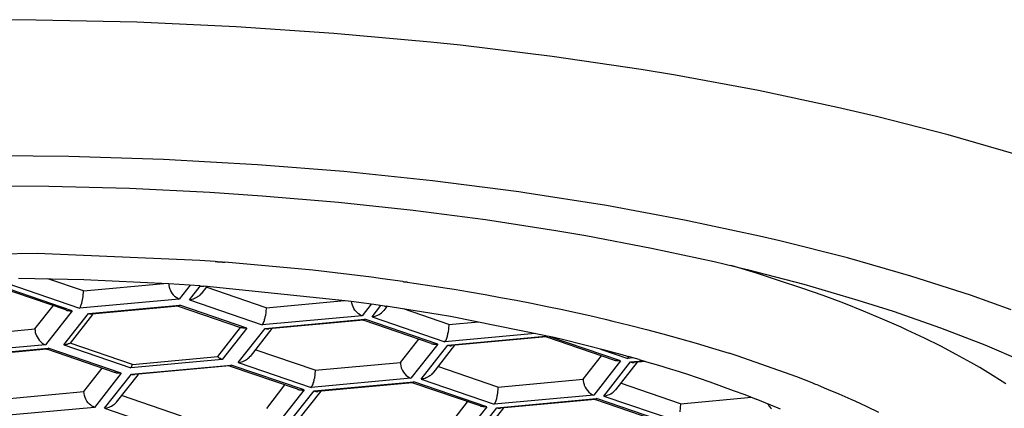
# Model space of a CAD drawing. Extents: x -105 to 315, y 0 to 297.
# Drawn here: x -25 to -23, y 172 to 173 of the extents above; entities that cross this region are included whole.
import ezdxf

# ---------------------------------------------------------------- set-up
doc = ezdxf.new("R2010")
doc.units = 0
doc.layers.add('LAYER_2', color=7, linetype='CONTINUOUS')

msp = doc.modelspace()

# ---------------------------------------------------------------- linework, layer by layer
at = {"layer": 'LAYER_2'}
for p, q in [((-24.5287, 173.1663), (-24.6255, 173.1669)), ((-24.335, 173.162), (-24.5287, 173.1663)), ((-24.1439, 173.1534), (-24.335, 173.162)), ((-23.9557, 173.1407), (-24.1439, 173.1534)), ((-23.7701, 173.1238), (-23.9557, 173.1407)), ((-23.7122, 173.1178), (-23.7701, 173.1238)), ((-23.5357, 173.0962), (-23.7122, 173.1178)), ((-23.3651, 173.0711), (-23.5357, 173.0962)), ((-23.2988, 173.0601), (-23.3651, 173.0711)), ((-23.1393, 173.0308), (-23.2988, 173.0601)), ((-22.9871, 172.9985), (-23.1393, 173.0308)), ((-22.9121, 172.9812), (-22.9871, 172.9985)), ((-22.774, 172.9457), (-22.9121, 172.9812)), ((-22.6436, 172.9081), (-22.774, 172.9457)), ((-24.4657, 172.904), (-24.6255, 172.9057)), ((-24.2835, 172.8982), (-24.4657, 172.904)), ((-24.1029, 172.8882), (-24.2835, 172.8982)), ((-23.937, 172.8749), (-24.1029, 172.8882)), ((-23.7663, 172.8573), (-23.937, 172.8749)), ((-23.6003, 172.836), (-23.7663, 172.8573)), ((-24.6597, 172.848), (-24.5043, 172.8471)), ((-24.5043, 172.8471), (-24.3491, 172.843)), ((-24.3491, 172.843), (-24.1946, 172.8354)), ((-24.1946, 172.8354), (-24.094, 172.8287)), ((-23.5886, 172.8342), (-23.6003, 172.836)), ((-23.4315, 172.8096), (-23.5886, 172.8342)), ((-24.094, 172.8287), (-23.9469, 172.8162)), ((-23.9469, 172.8162), (-23.8035, 172.801)), ((-23.8035, 172.801), (-23.6644, 172.7827)), ((-23.2813, 172.782), (-23.4315, 172.8096)), ((-23.6644, 172.7827), (-23.5286, 172.7619)), ((-23.1372, 172.7512), (-23.2813, 172.782)), ((-23.5286, 172.7619), (-23.4711, 172.7521)), ((-23.4711, 172.7521), (-23.345, 172.728)), ((-23.0982, 172.7421), (-23.1372, 172.7512)), ((-22.9678, 172.7093), (-23.0982, 172.7421)), ((-23.345, 172.728), (-23.2246, 172.7021)), ((-24.5268, 172.7176), (-24.9124, 172.7118)), ((-24.2139, 172.7045), (-24.5268, 172.7176)), ((-24.1842, 172.7025), (-24.2139, 172.7045)), ((-24.1842, 172.7025), (-24.1834, 172.7023)), ((-24.1834, 172.7023), (-24.1823, 172.7023)), ((-24.1823, 172.7023), (-24.1815, 172.7021)), ((-24.1815, 172.7021), (-24.1804, 172.7021)), ((-24.1804, 172.7021), (-24.1794, 172.7019)), ((-24.1794, 172.7019), (-24.1784, 172.7019)), ((-24.1784, 172.7019), (-24.1775, 172.7018)), ((-24.1775, 172.7018), (-24.1765, 172.7018)), ((-24.1765, 172.7018), (-24.1756, 172.7018)), ((-24.1756, 172.7018), (-24.1746, 172.7016)), ((-24.1746, 172.7016), (-24.1735, 172.7016)), ((-24.1735, 172.7016), (-24.1729, 172.7014)), ((-24.1729, 172.7014), (-24.1718, 172.7014)), ((-24.1718, 172.7014), (-24.171, 172.7014)), ((-24.171, 172.7014), (-24.1701, 172.7013)), ((-24.1701, 172.7013), (-24.1691, 172.7013)), ((-24.1691, 172.7013), (-24.1682, 172.7011)), ((-24.1682, 172.7011), (-24.1674, 172.7011)), ((-24.1674, 172.7011), (-24.1665, 172.7011)), ((-24.1665, 172.7011), (-24.1656, 172.7009)), ((-23.9965, 172.6854), (-24.1656, 172.7009)), ((-23.2246, 172.7021), (-23.161, 172.6869)), ((-22.846, 172.6744), (-22.9678, 172.7093)), ((-23.8837, 172.6722), (-23.9965, 172.6854)), ((-23.19, 172.6937), (-23.1934, 172.6945)), ((-23.1431, 172.6797), (-23.19, 172.6937)), ((-23.161, 172.6869), (-23.0517, 172.6584)), ((-24.4367, 172.667), (-24.5627, 172.6699)), ((-24.4374, 172.6456), (-24.5058, 172.6689)), ((-24.2734, 172.6592), (-24.4367, 172.667)), ((-23.8621, 172.6692), (-23.8837, 172.6722)), ((-23.8232, 172.6639), (-23.8621, 172.6692)), ((-23.8232, 172.6639), (-23.8225, 172.6637)), ((-23.8225, 172.6637), (-23.8215, 172.6635)), ((-23.8215, 172.6635), (-23.8208, 172.6635)), ((-23.8208, 172.6635), (-23.8197, 172.6634)), ((-23.8197, 172.6634), (-23.8191, 172.6632)), ((-23.8191, 172.6632), (-23.818, 172.6632)), ((-23.818, 172.6632), (-23.8173, 172.663)), ((-23.8173, 172.663), (-23.8163, 172.6629)), ((-23.8163, 172.6629), (-23.8156, 172.6629)), ((-23.8156, 172.6629), (-23.8147, 172.6627)), ((-23.8147, 172.6627), (-23.7977, 172.6601)), ((-23.0985, 172.6654), (-23.1431, 172.6797)), ((-23.0558, 172.6511), (-23.0985, 172.6654)), ((-22.7313, 172.6373), (-22.846, 172.6744)), ((-24.4716, 172.6093), (-24.6002, 172.6532)), ((-24.459, 172.6077), (-24.5994, 172.6558)), ((-24.5852, 172.6606), (-24.4449, 172.6125)), ((-24.4374, 172.6456), (-24.2831, 172.6597)), ((-24.4374, 172.6422), (-24.4374, 172.6456)), ((-24.2139, 172.6553), (-24.2734, 172.6592)), ((-24.2734, 172.659), (-24.2731, 172.6563)), ((-24.2731, 172.6563), (-24.2724, 172.6529)), ((-24.2724, 172.6529), (-24.2714, 172.6494)), ((-24.2714, 172.6494), (-24.2709, 172.6482)), ((-24.2709, 172.6482), (-24.2693, 172.6449)), ((-24.2693, 172.6449), (-24.2673, 172.6415)), ((-24.2323, 172.6568), (-24.2531, 172.6301)), ((-24.2338, 172.6284), (-24.2128, 172.6551)), ((-24.2139, 172.6553), (-24.2131, 172.6553)), ((-24.2131, 172.6553), (-24.2125, 172.6551)), ((-24.2125, 172.6551), (-24.2116, 172.6551)), ((-24.2116, 172.6551), (-24.2108, 172.6549)), ((-24.2004, 172.6541), (-24.2113, 172.6403)), ((-24.2108, 172.6549), (-24.2101, 172.6549)), ((-24.2101, 172.6549), (-24.2092, 172.6549)), ((-24.2092, 172.6549), (-24.2084, 172.6549)), ((-24.2084, 172.6549), (-24.2076, 172.6547)), ((-24.2076, 172.6547), (-24.2068, 172.6547)), ((-24.2068, 172.6547), (-24.2059, 172.6546)), ((-23.9339, 172.627), (-24.2059, 172.6546)), ((-24.086, 172.6134), (-24.2014, 172.6529)), ((-23.7977, 172.6601), (-23.7677, 172.6556)), ((-23.7677, 172.6556), (-23.7377, 172.651)), ((-23.7377, 172.651), (-23.7247, 172.6489)), ((-23.7247, 172.6489), (-23.6948, 172.6439)), ((-23.6948, 172.6439), (-23.665, 172.6387)), ((-23.0146, 172.6367), (-23.0558, 172.6511)), ((-23.0517, 172.6584), (-22.9478, 172.6282)), ((-24.2531, 172.6301), (-24.4449, 172.6125)), ((-24.4407, 172.622), (-24.4398, 172.6253)), ((-24.4398, 172.6253), (-24.4392, 172.6286)), ((-24.4392, 172.6286), (-24.4385, 172.6318)), ((-24.4385, 172.6318), (-24.4381, 172.6353)), ((-24.4381, 172.6353), (-24.4378, 172.6387)), ((-24.4378, 172.6387), (-24.4374, 172.6422)), ((-24.2673, 172.6415), (-24.2648, 172.6385)), ((-24.2648, 172.6385), (-24.2623, 172.6358)), ((-24.2623, 172.6358), (-24.2593, 172.6336)), ((-24.2593, 172.6336), (-24.2562, 172.6315)), ((-24.2562, 172.6315), (-24.2531, 172.6301)), ((-24.2312, 172.6287), (-24.2338, 172.6284)), ((-24.2338, 172.6284), (-24.0935, 172.5805)), ((-24.2287, 172.6294), (-24.2312, 172.6287)), ((-24.2261, 172.6301), (-24.2287, 172.6294)), ((-24.2237, 172.631), (-24.2261, 172.6301)), ((-24.2213, 172.6322), (-24.2237, 172.631)), ((-24.219, 172.6336), (-24.2213, 172.6322)), ((-24.2168, 172.6349), (-24.219, 172.6336)), ((-24.2159, 172.6356), (-24.2168, 172.6349)), ((-24.2139, 172.6373), (-24.2159, 172.6356)), ((-24.2121, 172.6394), (-24.2139, 172.6373)), ((-24.2111, 172.6404), (-24.2121, 172.6394)), ((-24.086, 172.6134), (-23.9353, 172.6272)), ((-23.9224, 172.6255), (-23.9339, 172.627)), ((-23.8981, 172.6222), (-23.9224, 172.6255)), ((-23.9212, 172.6219), (-23.9219, 172.6253)), ((-23.665, 172.6387), (-23.6351, 172.6334)), ((-23.6351, 172.6334), (-23.6053, 172.6279)), ((-23.6053, 172.6279), (-23.5755, 172.622)), ((-22.9752, 172.6219), (-23.0146, 172.6367)), ((-22.9478, 172.6282), (-22.8802, 172.6067)), ((-22.6529, 172.6094), (-22.7313, 172.6373)), ((-24.5308, 172.5726), (-24.4957, 172.6174)), ((-24.459, 172.6077), (-24.5105, 172.5423)), ((-24.4717, 172.6093), (-24.4705, 172.6088)), ((-24.4705, 172.6088), (-24.4693, 172.6084)), ((-24.4693, 172.6084), (-24.4681, 172.6082)), ((-24.4681, 172.6082), (-24.4667, 172.6081)), ((-24.4667, 172.6081), (-24.4654, 172.6079)), ((-24.4654, 172.6079), (-24.4642, 172.6077)), ((-24.4642, 172.6077), (-24.463, 172.6077)), ((-24.463, 172.6077), (-24.4615, 172.6077)), ((-24.4615, 172.6077), (-24.4602, 172.6077)), ((-24.4602, 172.6077), (-24.459, 172.6077)), ((-24.4449, 172.6125), (-24.4435, 172.6148)), ((-24.4435, 172.6148), (-24.4423, 172.6177)), ((-24.4423, 172.6177), (-24.4417, 172.6188)), ((-24.4417, 172.6188), (-24.4407, 172.622)), ((-24.4281, 172.6022), (-24.2521, 172.6182)), ((-24.2548, 172.6163), (-24.4211, 172.6012)), ((-24.2554, 172.6165), (-24.1353, 172.5753)), ((-24.2548, 172.6163), (-24.2542, 172.6165)), ((-24.2542, 172.6165), (-24.2535, 172.6168)), ((-24.2535, 172.6168), (-24.2531, 172.6174)), ((-24.2531, 172.6174), (-24.2526, 172.6177)), ((-24.2526, 172.6177), (-24.2521, 172.6182)), ((-24.1233, 172.5741), (-24.2521, 172.6182)), ((-24.086, 172.6134), (-24.0874, 172.5979)), ((-23.9203, 172.6184), (-23.9212, 172.6219)), ((-23.919, 172.6151), (-23.9203, 172.6184)), ((-23.9172, 172.6119), (-23.919, 172.6151)), ((-23.9153, 172.6088), (-23.9172, 172.6119)), ((-23.9131, 172.606), (-23.9153, 172.6088)), ((-23.9107, 172.6034), (-23.9131, 172.606)), ((-23.8843, 172.6201), (-23.9017, 172.5981)), ((-23.879, 172.6196), (-23.8981, 172.6222)), ((-23.8824, 172.5962), (-23.8657, 172.6175)), ((-23.8585, 172.6167), (-23.879, 172.6196)), ((-23.8633, 172.6043), (-23.8614, 172.6062)), ((-23.8614, 172.6062), (-23.8597, 172.6082)), ((-23.8538, 172.6158), (-23.8599, 172.6081)), ((-23.8585, 172.6167), (-23.858, 172.6165)), ((-23.858, 172.6165), (-23.8573, 172.6165)), ((-23.8573, 172.6165), (-23.8566, 172.6163)), ((-23.8566, 172.6163), (-23.8559, 172.6163)), ((-23.8559, 172.6163), (-23.8554, 172.6162)), ((-23.8439, 172.6144), (-23.8554, 172.6162)), ((-23.7555, 172.6005), (-23.8439, 172.6144)), ((-23.7346, 172.5812), (-23.8218, 172.611)), ((-23.5755, 172.622), (-23.5458, 172.616)), ((-23.5458, 172.616), (-23.5161, 172.6098)), ((-23.5161, 172.6098), (-23.4962, 172.6057)), ((-23.4962, 172.6057), (-23.4638, 172.5984)), ((-22.9371, 172.6069), (-22.9752, 172.6219)), ((-22.9003, 172.5915), (-22.9371, 172.6069)), ((-22.8802, 172.6067), (-22.7891, 172.575)), ((-24.4753, 172.5419), (-24.4281, 172.6022)), ((-24.4202, 172.6005), (-24.4633, 172.5454)), ((-24.4275, 172.6019), (-24.4281, 172.6022)), ((-24.4268, 172.6017), (-24.4275, 172.6019)), ((-24.4261, 172.6015), (-24.4268, 172.6017)), ((-24.4254, 172.6014), (-24.4261, 172.6015)), ((-24.4247, 172.6012), (-24.4254, 172.6014)), ((-24.424, 172.6012), (-24.4247, 172.6012)), ((-24.4233, 172.6012), (-24.424, 172.6012)), ((-24.4226, 172.6012), (-24.4233, 172.6012)), ((-24.4218, 172.6012), (-24.4226, 172.6012)), ((-24.4211, 172.6012), (-24.4218, 172.6012)), ((-23.9017, 172.5981), (-24.0935, 172.5805)), ((-24.0909, 172.5853), (-24.0902, 172.587)), ((-24.0902, 172.587), (-24.0895, 172.5888)), ((-24.0895, 172.5888), (-24.089, 172.5907)), ((-24.089, 172.5907), (-24.0884, 172.5926)), ((-24.0884, 172.5926), (-24.0881, 172.5943)), ((-24.0883, 172.5738), (-23.8966, 172.5914)), ((-24.0881, 172.5943), (-24.0878, 172.596)), ((-24.0878, 172.596), (-24.0874, 172.5979)), ((-23.899, 172.5895), (-24.0812, 172.5729)), ((-23.9085, 172.6017), (-23.9107, 172.6034)), ((-23.9055, 172.5998), (-23.9085, 172.6017)), ((-23.9048, 172.5993), (-23.9055, 172.5998)), ((-23.9017, 172.5981), (-23.9048, 172.5993)), ((-23.8991, 172.5895), (-23.8985, 172.5898)), ((-23.8985, 172.5898), (-23.8979, 172.59)), ((-23.8979, 172.59), (-23.8974, 172.5905)), ((-23.8974, 172.5905), (-23.8969, 172.5908)), ((-23.7688, 172.5448), (-23.8974, 172.5888)), ((-23.8969, 172.5908), (-23.8966, 172.5914)), ((-23.7562, 172.5433), (-23.8966, 172.5914)), ((-23.8824, 172.5962), (-23.8812, 172.5963)), ((-23.8824, 172.5962), (-23.7421, 172.5481)), ((-23.8812, 172.5963), (-23.8786, 172.5969)), ((-23.8786, 172.5969), (-23.8761, 172.5974)), ((-23.8761, 172.5974), (-23.8735, 172.5983)), ((-23.8735, 172.5983), (-23.8711, 172.5993)), ((-23.8711, 172.5993), (-23.8687, 172.6005)), ((-23.8687, 172.6005), (-23.8666, 172.6019)), ((-23.8666, 172.6019), (-23.8644, 172.6034)), ((-23.8644, 172.6034), (-23.8633, 172.6043)), ((-23.7315, 172.5963), (-23.7555, 172.6005)), ((-23.5512, 172.5602), (-23.7315, 172.5963)), ((-23.4638, 172.5984), (-23.4316, 172.5908)), ((-23.4316, 172.5908), (-23.4191, 172.5879)), ((-23.4191, 172.5879), (-23.387, 172.58)), ((-22.8646, 172.5759), (-22.9003, 172.5915)), ((-24.6948, 172.5576), (-24.5308, 172.5726)), ((-24.5308, 172.5726), (-24.5306, 172.5698)), ((-24.5306, 172.5698), (-24.5301, 172.566)), ((-24.1792, 172.5194), (-24.1353, 172.5753)), ((-24.1233, 172.5741), (-24.1704, 172.514)), ((-24.1398, 172.5082), (-24.0883, 172.5738)), ((-24.1343, 172.575), (-24.1353, 172.5753)), ((-24.1329, 172.5747), (-24.1343, 172.575)), ((-24.1319, 172.5745), (-24.1329, 172.5747)), ((-24.1305, 172.5743), (-24.1319, 172.5745)), ((-24.1294, 172.5741), (-24.1305, 172.5743)), ((-24.1281, 172.5741), (-24.1294, 172.5741)), ((-24.1269, 172.5739), (-24.1281, 172.5741)), ((-24.1257, 172.5739), (-24.1269, 172.5739)), ((-24.1245, 172.5741), (-24.1257, 172.5739)), ((-24.1233, 172.5741), (-24.1245, 172.5741)), ((-24.0754, 172.5735), (-24.1171, 172.52)), ((-24.0935, 172.5805), (-24.0924, 172.5821)), ((-24.0924, 172.5821), (-24.0915, 172.5836)), ((-24.0915, 172.5836), (-24.0909, 172.5853)), ((-24.0883, 172.5738), (-24.0876, 172.5736)), ((-24.0876, 172.5736), (-24.0869, 172.5735)), ((-24.0869, 172.5735), (-24.0862, 172.5733)), ((-24.0862, 172.5733), (-24.0855, 172.5731)), ((-24.0855, 172.5731), (-24.0847, 172.5729)), ((-24.0847, 172.5729), (-24.084, 172.5729)), ((-24.084, 172.5729), (-24.0833, 172.5729)), ((-24.0833, 172.5729), (-24.0826, 172.5729)), ((-24.0826, 172.5729), (-24.0819, 172.5729)), ((-24.0819, 172.5729), (-24.0812, 172.5729)), ((-23.7346, 172.5812), (-23.736, 172.5657)), ((-23.7346, 172.5812), (-23.6778, 172.5864)), ((-23.387, 172.58), (-23.3548, 172.5719)), ((-23.3548, 172.5719), (-23.323, 172.5633)), ((-22.8529, 172.5705), (-22.8646, 172.5759)), ((-22.82, 172.555), (-22.8529, 172.5705)), ((-22.7891, 172.575), (-22.7039, 172.5421)), ((-24.5301, 172.566), (-24.5289, 172.5624)), ((-24.5289, 172.5624), (-24.5284, 172.5609)), ((-24.5284, 172.5609), (-24.5268, 172.5574)), ((-24.5268, 172.5574), (-24.5248, 172.554)), ((-24.5248, 172.554), (-24.5224, 172.5509)), ((-24.5224, 172.5509), (-24.5196, 172.5479)), ((-23.8278, 172.5082), (-23.7927, 172.553)), ((-23.5689, 172.564), (-23.7421, 172.5481)), ((-23.7421, 172.5481), (-23.7409, 172.5499)), ((-23.7409, 172.5499), (-23.7401, 172.5514)), ((-23.7401, 172.5514), (-23.7393, 172.5531)), ((-23.7393, 172.5531), (-23.7388, 172.555)), ((-23.7388, 172.555), (-23.7381, 172.5567)), ((-23.7381, 172.5567), (-23.7376, 172.5585)), ((-23.7376, 172.5585), (-23.737, 172.5602)), ((-23.737, 172.5602), (-23.7367, 172.5621)), ((-23.7369, 172.5416), (-23.5486, 172.5588)), ((-23.7367, 172.5621), (-23.7364, 172.564)), ((-23.7364, 172.564), (-23.736, 172.5657)), ((-23.5476, 172.5574), (-23.7298, 172.5407)), ((-23.5512, 172.5602), (-23.5505, 172.5602)), ((-23.5505, 172.5602), (-23.5498, 172.56)), ((-23.5498, 172.56), (-23.5491, 172.5598)), ((-23.5491, 172.5598), (-23.5484, 172.5597)), ((-23.5484, 172.5597), (-23.5477, 172.5595)), ((-23.5477, 172.5595), (-23.5472, 172.5595)), ((-23.5472, 172.5574), (-23.5477, 172.5574)), ((-23.5472, 172.5595), (-23.5465, 172.5591)), ((-23.5467, 172.5578), (-23.5472, 172.5574)), ((-23.546, 172.5581), (-23.5467, 172.5578)), ((-23.5465, 172.5591), (-23.546, 172.5591)), ((-23.546, 172.5591), (-23.5455, 172.559)), ((-23.5455, 172.5586), (-23.546, 172.5581)), ((-23.4174, 172.5126), (-23.546, 172.5566)), ((-23.5455, 172.559), (-23.5448, 172.5588)), ((-23.5324, 172.5561), (-23.5448, 172.5588)), ((-23.4046, 172.5113), (-23.5403, 172.5576)), ((-23.5138, 172.5516), (-23.5324, 172.5561)), ((-23.4325, 172.5314), (-23.5138, 172.5516)), ((-23.323, 172.5633), (-23.2909, 172.5545)), ((-23.2909, 172.5545), (-23.2591, 172.5454)), ((-22.7886, 172.5395), (-22.82, 172.555)), ((-24.5105, 172.5423), (-24.7022, 172.5247)), ((-24.697, 172.5181), (-24.5053, 172.5357)), ((-24.5077, 172.5338), (-24.6898, 172.5171)), ((-24.5196, 172.5479), (-24.5167, 172.5455)), ((-24.5167, 172.5455), (-24.5136, 172.5436)), ((-24.5136, 172.5436), (-24.5105, 172.5423)), ((-24.5079, 172.5338), (-24.5072, 172.534)), ((-24.5072, 172.534), (-24.5067, 172.5343)), ((-24.5067, 172.5343), (-24.506, 172.5347)), ((-24.506, 172.5347), (-24.5056, 172.535)), ((-24.3775, 172.489), (-24.506, 172.533)), ((-24.5056, 172.535), (-24.5053, 172.5357)), ((-24.3647, 172.4877), (-24.5053, 172.5357)), ((-24.4753, 172.5419), (-24.3465, 172.4978)), ((-24.4741, 172.5419), (-24.4753, 172.5419)), ((-24.4729, 172.5423), (-24.4741, 172.5419)), ((-24.4717, 172.5424), (-24.4729, 172.5423)), ((-24.4705, 172.5428), (-24.4717, 172.5424)), ((-24.4691, 172.5429), (-24.4705, 172.5428)), ((-24.4681, 172.5435), (-24.4691, 172.5429)), ((-24.4667, 172.5438), (-24.4681, 172.5435)), ((-24.4657, 172.5443), (-24.4667, 172.5438)), ((-24.4645, 172.5448), (-24.4657, 172.5443)), ((-24.4633, 172.5454), (-24.4645, 172.5448)), ((-24.3432, 172.5044), (-24.4633, 172.5454)), ((-23.9918, 172.4932), (-24.1072, 172.5326)), ((-23.7562, 172.5433), (-23.8075, 172.4778)), ((-23.7882, 172.4761), (-23.7369, 172.5416)), ((-23.7688, 172.5448), (-23.7677, 172.5443)), ((-23.7677, 172.5443), (-23.7663, 172.5442)), ((-23.7663, 172.5442), (-23.7651, 172.5438)), ((-23.724, 172.5412), (-23.7657, 172.4878)), ((-23.7651, 172.5438), (-23.7639, 172.5436)), ((-23.7639, 172.5436), (-23.7625, 172.5435)), ((-23.7625, 172.5435), (-23.7612, 172.5433)), ((-23.7612, 172.5433), (-23.76, 172.5433)), ((-23.76, 172.5433), (-23.7588, 172.5433)), ((-23.7588, 172.5433), (-23.7574, 172.5433)), ((-23.7574, 172.5433), (-23.7562, 172.5433)), ((-23.7369, 172.5416), (-23.7362, 172.5414)), ((-23.7362, 172.5414), (-23.7355, 172.5412)), ((-23.7355, 172.5412), (-23.7346, 172.5411)), ((-23.7346, 172.5411), (-23.7339, 172.5409)), ((-23.7339, 172.5409), (-23.7333, 172.5407)), ((-23.7333, 172.5407), (-23.7326, 172.5407)), ((-23.7326, 172.5407), (-23.7319, 172.5405)), ((-23.7319, 172.5405), (-23.7312, 172.5405)), ((-23.7312, 172.5405), (-23.7305, 172.5405)), ((-23.7305, 172.5405), (-23.7296, 172.5407)), ((-23.443, 172.534), (-23.3905, 172.5161)), ((-23.4256, 172.5295), (-23.4325, 172.5314)), ((-23.2591, 172.5454), (-23.2273, 172.5357)), ((-23.2273, 172.5357), (-23.1958, 172.5259)), ((-22.7588, 172.5238), (-22.7886, 172.5395)), ((-22.7039, 172.5421), (-22.635, 172.5126)), ((-24.1704, 172.514), (-24.3465, 172.4978)), ((-24.3432, 172.5044), (-24.1792, 172.5194)), ((-24.1785, 172.5187), (-24.1792, 172.5194)), ((-24.1777, 172.518), (-24.1785, 172.5187)), ((-24.1768, 172.5173), (-24.1777, 172.518)), ((-24.176, 172.5168), (-24.1768, 172.5173)), ((-24.1751, 172.5161), (-24.176, 172.5168)), ((-24.1742, 172.5157), (-24.1751, 172.5161)), ((-24.1732, 172.515), (-24.1742, 172.5157)), ((-24.1727, 172.5149), (-24.1732, 172.515)), ((-24.1718, 172.5144), (-24.1727, 172.5149)), ((-24.1704, 172.514), (-24.1718, 172.5144)), ((-24.1308, 172.5102), (-24.1284, 172.5113)), ((-24.1284, 172.5113), (-24.126, 172.5125)), ((-24.126, 172.5125), (-24.1238, 172.514)), ((-24.1238, 172.514), (-24.1217, 172.5154)), ((-24.1217, 172.5154), (-24.1205, 172.5164)), ((-24.1205, 172.5164), (-24.1188, 172.5181)), ((-24.1188, 172.5181), (-24.1171, 172.5202)), ((-23.4764, 172.4759), (-23.4413, 172.5207)), ((-23.4046, 172.5113), (-23.4561, 172.4456)), ((-23.4134, 172.5263), (-23.4256, 172.5295)), ((-23.4163, 172.5123), (-23.4174, 172.5126)), ((-23.4149, 172.512), (-23.4163, 172.5123)), ((-23.4137, 172.5116), (-23.4149, 172.512)), ((-23.4125, 172.5114), (-23.4137, 172.5116)), ((-23.4012, 172.523), (-23.4134, 172.5263)), ((-23.4111, 172.5113), (-23.4125, 172.5114)), ((-23.4098, 172.5111), (-23.4111, 172.5113)), ((-23.4086, 172.5111), (-23.4098, 172.5111)), ((-23.4074, 172.5111), (-23.4086, 172.5111)), ((-23.406, 172.5111), (-23.4074, 172.5111)), ((-23.4046, 172.5113), (-23.406, 172.5111)), ((-23.3908, 172.52), (-23.4012, 172.523)), ((-23.3908, 172.52), (-23.3903, 172.5199)), ((-23.3805, 172.5169), (-23.3905, 172.5161)), ((-23.3905, 172.5161), (-23.3901, 172.5168)), ((-23.3903, 172.5199), (-23.3898, 172.5199)), ((-23.3901, 172.5168), (-23.3898, 172.5173)), ((-23.3898, 172.5199), (-23.3894, 172.5197)), ((-23.3898, 172.5173), (-23.3894, 172.5178)), ((-23.3894, 172.5178), (-23.3891, 172.5185)), ((-23.3827, 172.5178), (-23.3893, 172.5197)), ((-23.3891, 172.5185), (-23.3887, 172.5192)), ((-23.3855, 172.5095), (-23.3615, 172.5116)), ((-23.376, 172.5159), (-23.3827, 172.5178)), ((-23.3684, 172.5138), (-23.376, 172.5159)), ((-23.3684, 172.5138), (-23.3543, 172.5097)), ((-23.18, 172.5209), (-23.1958, 172.5259)), ((-23.0654, 172.4806), (-23.18, 172.5209)), ((-22.7304, 172.5082), (-22.7588, 172.5238)), ((-24.4366, 172.4523), (-24.4014, 172.4971)), ((-24.3465, 172.4978), (-24.3461, 172.4983)), ((-24.3461, 172.4983), (-24.3458, 172.499)), ((-24.3458, 172.499), (-24.3453, 172.4995)), ((-24.3454, 172.4858), (-24.1537, 172.5033)), ((-24.3453, 172.4995), (-24.3449, 172.5003)), ((-24.3449, 172.5003), (-24.3446, 172.5009)), ((-24.3446, 172.5009), (-24.3444, 172.5016)), ((-24.3444, 172.5016), (-24.3441, 172.5023)), ((-24.3441, 172.5023), (-24.3437, 172.503)), ((-24.3437, 172.503), (-24.3436, 172.5037)), ((-24.3436, 172.5037), (-24.3432, 172.5044)), ((-24.1563, 172.5016), (-24.3384, 172.4849)), ((-24.1563, 172.5016), (-24.1558, 172.5018)), ((-24.1558, 172.5018), (-24.1553, 172.5019)), ((-24.1553, 172.5019), (-24.1546, 172.5025)), ((-24.1546, 172.5025), (-24.1543, 172.503)), ((-24.0261, 172.4568), (-24.1546, 172.5007)), ((-24.1543, 172.503), (-24.1537, 172.5033)), ((-24.0133, 172.4554), (-24.1537, 172.5033)), ((-24.1398, 172.5082), (-24.1384, 172.5083)), ((-24.1398, 172.5082), (-23.9992, 172.4603)), ((-24.1384, 172.5083), (-24.136, 172.5089)), ((-24.136, 172.5089), (-24.1332, 172.5095)), ((-24.1332, 172.5095), (-24.1308, 172.5102)), ((-23.9918, 172.4932), (-23.9932, 172.4777)), ((-23.9918, 172.4932), (-23.8278, 172.5082)), ((-23.8278, 172.5082), (-23.8277, 172.5054)), ((-23.8277, 172.5054), (-23.8271, 172.5016)), ((-23.8271, 172.5016), (-23.8261, 172.498)), ((-23.8261, 172.498), (-23.8256, 172.4964)), ((-23.8256, 172.4964), (-23.8239, 172.493)), ((-23.8239, 172.493), (-23.8218, 172.4896)), ((-23.6404, 172.461), (-23.7558, 172.5004)), ((-23.4368, 172.4437), (-23.3855, 172.5095)), ((-23.3724, 172.509), (-23.4142, 172.4556)), ((-23.3855, 172.5095), (-23.3846, 172.5092)), ((-23.3846, 172.5092), (-23.3839, 172.509)), ((-23.3839, 172.509), (-23.3832, 172.5089)), ((-23.3832, 172.5089), (-23.3826, 172.5087)), ((-23.3826, 172.5087), (-23.3819, 172.5085)), ((-23.3819, 172.5085), (-23.3812, 172.5085)), ((-23.3812, 172.5085), (-23.3805, 172.5085)), ((-23.3805, 172.5085), (-23.3798, 172.5085)), ((-23.3798, 172.5085), (-23.3789, 172.5085)), ((-23.3789, 172.5085), (-23.3782, 172.5085)), ((-23.3571, 172.5104), (-23.3782, 172.5085)), ((-23.3543, 172.5097), (-23.3316, 172.503)), ((-23.3316, 172.503), (-23.3088, 172.4959)), ((-23.3088, 172.4959), (-23.3002, 172.4933)), ((-23.3002, 172.4933), (-23.2777, 172.4861)), ((-22.7134, 172.4983), (-22.7304, 172.5082)), ((-22.6875, 172.4826), (-22.7134, 172.4983)), ((-24.3647, 172.4877), (-24.4162, 172.422)), ((-24.3969, 172.4203), (-24.3454, 172.4858)), ((-24.3763, 172.4887), (-24.3775, 172.489)), ((-24.3751, 172.4884), (-24.3763, 172.4887)), ((-24.3739, 172.488), (-24.3751, 172.4884)), ((-24.3325, 172.4854), (-24.3744, 172.432)), ((-24.3725, 172.4878), (-24.3739, 172.488)), ((-24.3713, 172.4877), (-24.3725, 172.4878)), ((-24.3699, 172.4875), (-24.3713, 172.4877)), ((-24.3687, 172.4875), (-24.3699, 172.4875)), ((-24.3673, 172.4875), (-24.3687, 172.4875)), ((-24.3661, 172.4875), (-24.3673, 172.4875)), ((-24.3647, 172.4877), (-24.3661, 172.4875)), ((-24.3454, 172.4858), (-24.3448, 172.4856)), ((-24.3448, 172.4856), (-24.3441, 172.4854)), ((-24.3441, 172.4854), (-24.3434, 172.4853)), ((-24.3434, 172.4853), (-24.3427, 172.4851)), ((-24.3427, 172.4851), (-24.342, 172.4851)), ((-24.342, 172.4851), (-24.3413, 172.4849)), ((-24.3413, 172.4849), (-24.3406, 172.4849)), ((-24.3406, 172.4849), (-24.3398, 172.4847)), ((-24.3398, 172.4847), (-24.3391, 172.4849)), ((-24.3391, 172.4849), (-24.3384, 172.4849)), ((-23.8075, 172.4778), (-23.9992, 172.4603)), ((-23.9944, 172.4723), (-23.994, 172.474)), ((-23.994, 172.474), (-23.9935, 172.4759)), ((-23.9935, 172.4759), (-23.9932, 172.4777)), ((-23.8218, 172.4896), (-23.8196, 172.4865)), ((-23.8196, 172.4865), (-23.8168, 172.4835)), ((-23.8168, 172.4835), (-23.8139, 172.4811)), ((-23.8139, 172.4811), (-23.8108, 172.4792)), ((-23.8108, 172.4792), (-23.8075, 172.4778)), ((-23.7856, 172.4765), (-23.7882, 172.4761)), ((-23.7882, 172.4761), (-23.6478, 172.4281)), ((-23.783, 172.477), (-23.7856, 172.4765)), ((-23.7805, 172.4777), (-23.783, 172.477)), ((-23.778, 172.4785), (-23.7805, 172.4777)), ((-23.7756, 172.4797), (-23.778, 172.4785)), ((-23.7734, 172.481), (-23.7756, 172.4797)), ((-23.7712, 172.4825), (-23.7734, 172.481)), ((-23.7701, 172.4834), (-23.7712, 172.4825)), ((-23.7682, 172.4851), (-23.7701, 172.4834)), ((-23.7665, 172.487), (-23.7682, 172.4851)), ((-23.7657, 172.488), (-23.7665, 172.487)), ((-23.6404, 172.461), (-23.4764, 172.4759)), ((-23.4764, 172.4759), (-23.4763, 172.4732)), ((-23.4763, 172.4732), (-23.4757, 172.4696)), ((-23.2777, 172.4861), (-23.2551, 172.4785)), ((-23.2551, 172.4785), (-23.2325, 172.4709)), ((-23.036, 172.4691), (-23.0654, 172.4806)), ((-22.6632, 172.4672), (-22.6875, 172.4826)), ((-24.085, 172.4201), (-24.05, 172.4651)), ((-24.0133, 172.4554), (-24.0647, 172.3898)), ((-24.0261, 172.4568), (-24.0249, 172.4565)), ((-24.0249, 172.4565), (-24.0237, 172.4562)), ((-24.0237, 172.4562), (-24.0223, 172.4558)), ((-24.0223, 172.4558), (-24.0211, 172.4556)), ((-24.0211, 172.4556), (-24.0199, 172.4554)), ((-24.0199, 172.4554), (-24.0185, 172.4554)), ((-24.0185, 172.4554), (-24.0171, 172.4553)), ((-24.0171, 172.4553), (-24.0159, 172.4553)), ((-24.0159, 172.4553), (-24.0147, 172.4553)), ((-24.0147, 172.4553), (-24.0133, 172.4554)), ((-23.9992, 172.4603), (-23.9982, 172.4618)), ((-23.9982, 172.4618), (-23.9973, 172.4634)), ((-23.9973, 172.4634), (-23.9966, 172.4651)), ((-23.9966, 172.4651), (-23.9959, 172.467)), ((-23.9959, 172.467), (-23.9955, 172.4687)), ((-23.9955, 172.4687), (-23.9947, 172.4704)), ((-23.9947, 172.4704), (-23.9944, 172.4723)), ((-23.994, 172.4537), (-23.8023, 172.4713)), ((-23.8049, 172.4694), (-23.987, 172.4527)), ((-23.8044, 172.4696), (-23.8049, 172.4694)), ((-23.8037, 172.4699), (-23.8044, 172.4696)), ((-23.8032, 172.4703), (-23.8037, 172.4699)), ((-23.8029, 172.4706), (-23.8032, 172.4703)), ((-23.6747, 172.4246), (-23.8032, 172.4685)), ((-23.8023, 172.4713), (-23.8029, 172.4706)), ((-23.6619, 172.4232), (-23.8023, 172.4713)), ((-23.6406, 172.4547), (-23.6408, 172.4532)), ((-23.6404, 172.4578), (-23.6406, 172.4563)), ((-23.6406, 172.4563), (-23.6406, 172.4547)), ((-23.6404, 172.461), (-23.6404, 172.4594)), ((-23.6404, 172.4594), (-23.6404, 172.4578)), ((-23.4757, 172.4696), (-23.4747, 172.4658)), ((-23.4747, 172.4658), (-23.4742, 172.4644)), ((-23.4742, 172.4644), (-23.4725, 172.4608)), ((-23.4725, 172.4608), (-23.4704, 172.4574)), ((-23.4704, 172.4574), (-23.468, 172.4542)), ((-23.468, 172.4542), (-23.4654, 172.4513)), ((-23.4158, 172.4537), (-23.4142, 172.4558)), ((-23.289, 172.4287), (-23.4044, 172.4682)), ((-23.2325, 172.4709), (-23.2101, 172.463)), ((-23.2101, 172.463), (-23.1879, 172.4547)), ((-23.1879, 172.4547), (-23.1655, 172.4465)), ((-23.0306, 172.4668), (-23.036, 172.4691)), ((-23.0243, 172.4644), (-23.0306, 172.4668)), ((-23.0243, 172.4644), (-23.0082, 172.4578)), ((-23.0082, 172.4578), (-22.9848, 172.4479)), ((-24.6006, 172.4374), (-24.4366, 172.4523)), ((-24.4364, 172.4486), (-24.4366, 172.4523)), ((-24.4355, 172.4448), (-24.4364, 172.4486)), ((-24.4343, 172.4412), (-24.4355, 172.4448)), ((-24.4328, 172.4375), (-24.4343, 172.4412)), ((-24.4307, 172.4341), (-24.4328, 172.4375)), ((-24.249, 172.4051), (-24.3646, 172.4446)), ((-24.0455, 172.3881), (-23.994, 172.4537)), ((-23.9811, 172.4532), (-24.023, 172.4)), ((-23.994, 172.4537), (-23.9934, 172.4534)), ((-23.9934, 172.4534), (-23.9927, 172.4532)), ((-23.9927, 172.4532), (-23.992, 172.453)), ((-23.992, 172.453), (-23.9913, 172.4529)), ((-23.9913, 172.4529), (-23.9906, 172.4527)), ((-23.9906, 172.4527), (-23.9899, 172.4527)), ((-23.9899, 172.4527), (-23.9892, 172.4527)), ((-23.9892, 172.4527), (-23.9884, 172.4527)), ((-23.9884, 172.4527), (-23.9877, 172.4527)), ((-23.9877, 172.4527), (-23.987, 172.4527)), ((-23.4561, 172.4456), (-23.6478, 172.4281)), ((-23.644, 172.4365), (-23.6445, 172.4348)), ((-23.6433, 172.4382), (-23.644, 172.4365)), ((-23.643, 172.4401), (-23.6433, 172.4382)), ((-23.6425, 172.4418), (-23.643, 172.4401)), ((-23.6427, 172.4213), (-23.4509, 172.4389)), ((-23.6421, 172.4437), (-23.6425, 172.4418)), ((-23.6418, 172.4455), (-23.6421, 172.4437)), ((-23.6416, 172.447), (-23.6418, 172.4455)), ((-23.6413, 172.4486), (-23.6416, 172.447)), ((-23.6411, 172.4501), (-23.6413, 172.4486)), ((-23.6409, 172.4517), (-23.6411, 172.4501)), ((-23.6408, 172.4532), (-23.6409, 172.4517)), ((-23.4535, 172.4372), (-23.6356, 172.4205)), ((-23.4654, 172.4513), (-23.4623, 172.4489)), ((-23.4623, 172.4489), (-23.4592, 172.447)), ((-23.4592, 172.447), (-23.4561, 172.4456)), ((-23.4535, 172.4372), (-23.4528, 172.4374)), ((-23.4528, 172.4374), (-23.4523, 172.4375)), ((-23.4523, 172.4375), (-23.4518, 172.4381)), ((-23.4518, 172.4381), (-23.4513, 172.4385)), ((-23.3231, 172.3924), (-23.4518, 172.4363)), ((-23.4513, 172.4385), (-23.4509, 172.4389)), ((-23.3105, 172.391), (-23.4509, 172.4389)), ((-23.4368, 172.4437), (-23.4356, 172.4439)), ((-23.4368, 172.4437), (-23.2964, 172.3959)), ((-23.4356, 172.4439), (-23.433, 172.4444)), ((-23.433, 172.4444), (-23.4304, 172.4451)), ((-23.4304, 172.4451), (-23.428, 172.4458)), ((-23.428, 172.4458), (-23.4254, 172.4468)), ((-23.4254, 172.4468), (-23.4232, 172.4482)), ((-23.4232, 172.4482), (-23.4208, 172.4496)), ((-23.4208, 172.4496), (-23.4187, 172.451)), ((-23.4187, 172.451), (-23.4177, 172.452)), ((-23.4177, 172.452), (-23.4158, 172.4537)), ((-23.289, 172.4287), (-23.1524, 172.4413)), ((-23.1655, 172.4465), (-23.1435, 172.4379)), ((-23.1295, 172.4322), (-23.1435, 172.4379)), ((-22.9848, 172.4479), (-22.9616, 172.4377)), ((-22.9616, 172.4377), (-22.954, 172.4344)), ((-24.4162, 172.422), (-24.608, 172.4045)), ((-24.4285, 172.431), (-24.4307, 172.4341)), ((-24.4257, 172.4281), (-24.4285, 172.431)), ((-24.4235, 172.4262), (-24.4257, 172.4281)), ((-24.4223, 172.4251), (-24.4235, 172.4262)), ((-24.4193, 172.4234), (-24.4223, 172.4251)), ((-24.4162, 172.422), (-24.4193, 172.4234)), ((-24.3969, 172.4203), (-24.2566, 172.3723)), ((-24.3969, 172.4203), (-24.3957, 172.4203)), ((-24.3957, 172.4203), (-24.3932, 172.4208)), ((-24.3932, 172.4208), (-24.3906, 172.4215)), ((-24.3906, 172.4215), (-24.3882, 172.4224)), ((-24.3882, 172.4224), (-24.3856, 172.4234)), ((-24.3856, 172.4234), (-24.3834, 172.4244)), ((-24.3834, 172.4244), (-24.3809, 172.426)), ((-24.3809, 172.426), (-24.3789, 172.4275)), ((-24.3789, 172.4275), (-24.3778, 172.4284)), ((-24.3778, 172.4284), (-24.376, 172.4303)), ((-24.376, 172.4303), (-24.3742, 172.4322)), ((-23.7336, 172.3879), (-23.6985, 172.4327)), ((-23.6619, 172.4232), (-23.7133, 172.3576)), ((-23.694, 172.3559), (-23.6427, 172.4213)), ((-23.6735, 172.4243), (-23.6747, 172.4246)), ((-23.6723, 172.4239), (-23.6735, 172.4243)), ((-23.6709, 172.4236), (-23.6723, 172.4239)), ((-23.6297, 172.421), (-23.6716, 172.3676)), ((-23.6697, 172.4234), (-23.6709, 172.4236)), ((-23.6685, 172.4232), (-23.6697, 172.4234)), ((-23.6671, 172.4231), (-23.6685, 172.4232)), ((-23.6657, 172.4231), (-23.6671, 172.4231)), ((-23.6645, 172.4231), (-23.6657, 172.4231)), ((-23.6633, 172.4231), (-23.6645, 172.4231)), ((-23.6619, 172.4232), (-23.6633, 172.4231)), ((-23.6468, 172.4296), (-23.6478, 172.4281)), ((-23.6459, 172.4312), (-23.6468, 172.4296)), ((-23.6452, 172.4329), (-23.6459, 172.4312)), ((-23.6445, 172.4348), (-23.6452, 172.4329)), ((-23.6427, 172.4213), (-23.642, 172.4212)), ((-23.642, 172.4212), (-23.6413, 172.421)), ((-23.6413, 172.421), (-23.6406, 172.4208)), ((-23.6406, 172.4208), (-23.6399, 172.4207)), ((-23.6399, 172.4207), (-23.6392, 172.4207)), ((-23.6392, 172.4207), (-23.6385, 172.4205)), ((-23.6385, 172.4205), (-23.6377, 172.4205)), ((-23.6377, 172.4205), (-23.637, 172.4205)), ((-23.637, 172.4205), (-23.6363, 172.4205)), ((-23.6363, 172.4205), (-23.6354, 172.4205)), ((-23.289, 172.4287), (-23.2904, 172.4134)), ((-23.1013, 172.4205), (-23.1295, 172.4322)), ((-23.1211, 172.4284), (-23.12, 172.4268)), ((-23.12, 172.4268), (-23.119, 172.425)), ((-23.119, 172.425), (-23.1176, 172.4231)), ((-23.1176, 172.4231), (-23.1159, 172.421)), ((-23.1159, 172.421), (-23.1142, 172.4194)), ((-23.097, 172.4186), (-23.1013, 172.4205)), ((-22.954, 172.4344), (-22.9309, 172.4238)), ((-22.9309, 172.4238), (-22.908, 172.4127))]:
    msp.add_line(p, q, dxfattribs=at)

doc.saveas('drawing.dxf')
